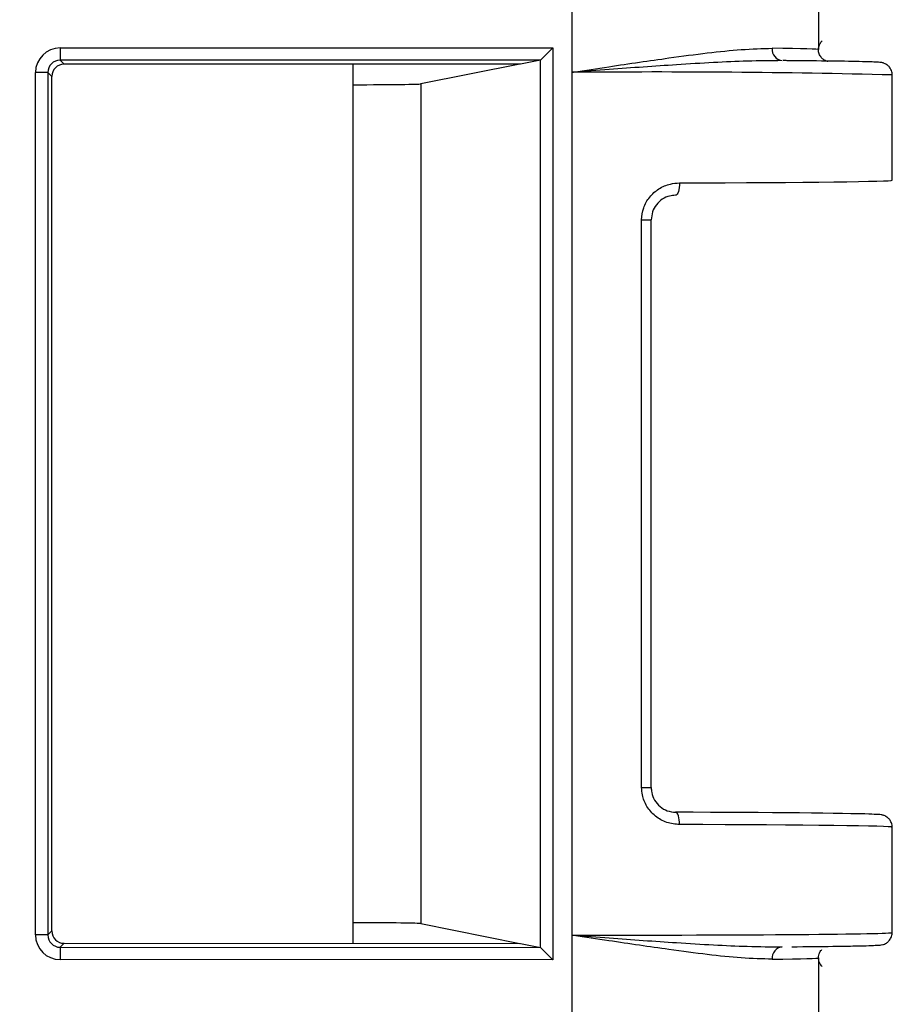
# Model space of a CAD drawing. Units: millimetres. Extents: x 30 to 832, y 10 to 584.
# Drawn here: x 345 to 362, y 217 to 237 of the extents above; entities that cross this region are included whole.
import ezdxf

# ---------------------------------------------------------------- set-up
doc = ezdxf.new("R2010")
doc.units = ezdxf.units.MM
doc.header["$LTSCALE"] = 2
doc.layers.get('0').update_dxf_attribs({"color": 1})
doc.layers.add('152485', color=7, linetype='Continuous')
doc.layers.add('DIMENSION', color=3, linetype='Continuous')
doc.styles.add('SLDTEXTSTYLE0', font='TXT', dxfattribs={"width": 0.605})
doc.dimstyles.new('SLDDIMSTYLE0', dxfattribs={"dimtxt": 5, "dimasz": 5, "dimexe": 0, "dimexo": 0.0625, "dimgap": 1.25, "dimtad": 1, "dimrnd": 1e-09, "dimzin": 12, "dimdsep": 46, "dimtxsty": 'SLDTEXTSTYLE0', "dimsah": 1, "dimcen": 0.09, "dimadec": 0, "dimazin": 3, "dimtfac": 1, "dimtofl": 0, "dimtmove": 0, "dimatfit": 3, "dimfxl": 0, "dimfrac": 2, "dimtolj": 1, "dimtzin": 12, "dimarcsym": 0})

# ---------------------------------------------------------------- blocks, each defined once
blk = doc.blocks.new('1081620-M_003__D')
at = {"layer": 'DIMENSION'}
for p, q in [((87.628, 229.462), (87.628, 82.754)), ((362.48, 214.21), (362.48, 82.754)), ((362.48, 84.754), (87.628, 84.754))]:
    blk.add_line(p, q, dxfattribs=at)
for points in [[(87.628, 84.754), (92.628, 83.985), (92.628, 85.524)], [(362.48, 84.754), (357.48, 85.524), (357.48, 83.985)]]:
    blk.add_solid(points, dxfattribs=at)
at = {"layer": 'DIMENSION', "insert": (216.46, 91.2), "char_height": 5, "attachment_point": 1, "style": 'SLDTEXTSTYLE0'}
blk.add_mtext('274.9', dxfattribs=at)
blk = doc.blocks.new('1081620-M_003_Front_view')
for p, q in [((130.939, 119.619), (130.939, 113.696)), ((135.939, 119.661), (135.939, 114.157)), ((120.569, 114.192), (130.554, 114.196)), ((120.569, 114.192), (120.569, 113.942)), ((130.554, 114.196), (130.304, 113.946)), ((130.554, 114.196), (130.554, 95.704)), ((130.304, 113.946), (120.569, 113.942)), ((120.569, 113.942), (120.65, 113.862)), ((129.9, 113.865), (120.65, 113.862)), ((126.5, 113.864), (126.5, 96.036)), ((129.889, 113.863), (127.878, 113.461)), ((130.304, 113.946), (129.9, 113.865)), ((130.304, 95.954), (130.304, 113.946)), ((120.069, 96.208), (120.069, 113.692)), ((120.319, 113.692), (120.069, 113.692)), ((120.319, 113.692), (120.319, 96.208)), ((120.4, 113.612), (120.319, 113.692)), ((120.4, 96.288), (120.4, 113.612)), ((130.939, 113.696), (130.939, 96.204)), ((137.432, 111.507), (137.432, 113.644)), ((127.878, 113.461), (127.878, 96.439)), ((132.354, 99.197), (132.354, 110.703)), ((132.354, 110.703), (132.549, 110.703)), ((132.549, 99.197), (132.549, 110.703)), ((132.354, 99.197), (132.549, 99.197)), ((137.432, 96.256), (137.432, 98.393)), ((127.878, 96.439), (129.889, 96.037)), ((120.319, 96.208), (120.4, 96.288)), ((120.319, 96.208), (120.069, 96.208)), ((120.65, 96.038), (120.569, 95.958)), ((120.65, 96.038), (129.9, 96.035)), ((129.9, 96.035), (130.304, 95.954)), ((130.939, 96.204), (130.939, 90.281)), ((120.569, 95.958), (120.569, 95.708)), ((120.569, 95.958), (130.304, 95.954)), ((130.554, 95.704), (130.304, 95.954)), ((130.554, 95.704), (120.569, 95.708)), ((135.939, 95.743), (135.939, 90.239))]:
    blk.add_line(p, q)
at = {"flags": 128}
for points in [[(133.124, 111.455), (133.123, 111.406), (133.118, 111.358), (133.11, 111.315), (133.1, 111.277), (133.087, 111.246), (133.072, 111.223), (133.057, 111.209), (133.04, 111.205)], [(133.124, 98.445), (133.123, 98.494), (133.118, 98.542), (133.11, 98.585), (133.1, 98.623), (133.087, 98.654), (133.072, 98.677), (133.057, 98.691), (133.04, 98.695)]]:
    blk.add_lwpolyline(points, dxfattribs=at)
for centre, radius, start, end in [((135.229, 114.161), 0.229, 174.3682, 263.8366), ((132.612, -82.585), 196.288, 88.59295, 90.4884), ((135.229, 95.739), 0.229, 96.1634, 185.6318)]:
    blk.add_arc(centre, radius, start, end)
for centre, major_axis, ratio, start_param, end_param in [((120.569, 113.692), (0.354, -0.353), 0.999924, 2.355947, 3.926286), ((130.939, 114.155), (5, 0.002), 0.009154, 6.274455, 6.905832), ((120.569, 113.692), (0.177, -0.177), 0.999772, 2.355947, 3.926286), ((120.65, 113.612), (0.177, -0.177), 0.999924, 2.355947, 3.926286), ((130.304, 114.196), (0, 0.25), 0.043661, 3.150328, 3.185243), ((130.939, 113.642), (6.493, 0.002), 0.008383, 6.239549, 6.283182), ((125.879, 113.461), (2, 0.001), 0.008719, 5.027881, 6.239549), ((130.939, 111.505), (6.493, 0.002), 0.008391, 5.055608, 6.283182), ((130.939, 98.645), (6.243, -0.002), 0.008727, 0.251349, 1.227578), ((130.939, 98.395), (6.493, -0.002), 0.008391, 0.000003, 1.227578), ((125.879, 96.439), (2, -0.001), 0.008719, 0.043637, 1.255304), ((120.65, 96.288), (-0.177, -0.177), 0.999924, 5.498492, 7.068831), ((130.939, 96.258), (6.493, -0.002), 0.008383, 4.712392, 6.283188), ((130.939, 96.258), (6.493, -0.002), 0.008383, 0.000003, 0.043636), ((120.569, 96.208), (-0.354, -0.353), 0.999924, 5.498492, 7.068831), ((120.569, 96.208), (0.177, 0.177), 0.999772, 2.356899, 3.927239), ((130.304, 95.704), (0, 0.25), 0.043661, 6.239535, 6.27445), ((130.939, 95.745), (5, -0.002), 0.009154, 5.660539, 6.291916)]:
    blk.add_ellipse(centre, major_axis=major_axis, ratio=ratio, start_param=start_param, end_param=end_param)
for points, knots in [([(130.939, 113.696), (130.95, 113.698), (131.201, 113.736), (131.874, 113.839), (133.078, 114.014), (134.229, 114.163), (134.8, 114.178), (135.001, 114.183)], [0, 0, 0, 0, 0.006962, 0.159954, 0.429316, 0.798692, 1, 1, 1, 1]), ([(136.127, 113.916), (136.125, 113.916), (136.121, 113.917), (136.098, 113.924), (136.057, 113.943), (136.004, 113.983), (135.957, 114.05), (135.933, 114.14), (135.945, 114.231), (135.978, 114.297), (136.004, 114.324), (136.012, 114.333)], [0, 0, 0, 0, 0.0576324, 0.1543223, 0.2437719, 0.358953, 0.4957968, 0.6446013, 0.8090887, 0.9362881, 1, 1, 1, 1]), ([(135.204, 113.933), (134.974, 113.932), (134.357, 113.927), (133.16, 113.858), (131.925, 113.771), (131.202, 113.716), (130.948, 113.697), (130.939, 113.696)], [0, 0, 0, 0, 0.204383, 0.549213, 0.841875, 0.994214, 1, 1, 1, 1]), ([(137.428, 113.636), (137.43, 113.645), (137.436, 113.685), (137.413, 113.749), (137.373, 113.811), (137.327, 113.851), (137.287, 113.873), (137.256, 113.884), (137.228, 113.892), (137.193, 113.897), (137.12, 113.903), (136.874, 113.913), (136.232, 113.923), (135.65, 113.93), (135.25, 113.933), (135.222, 113.933)], [0, 0, 0, 0, 0.005429, 0.023081, 0.037243, 0.049473, 0.060192, 0.070477, 0.083957, 0.109415, 0.186666, 0.442969, 0.714581, 0.980547, 1, 1, 1, 1]), ([(132.354, 110.703), (132.362, 110.786), (132.379, 110.954), (132.509, 111.176), (132.7, 111.345), (132.916, 111.439), (133.061, 111.45), (133.124, 111.455)], [0, 0, 0, 0, 0.204665, 0.411015, 0.620913, 0.836332, 1, 1, 1, 1]), ([(133.04, 111.205), (133, 111.201), (132.908, 111.194), (132.77, 111.131), (132.648, 111.018), (132.565, 110.87), (132.554, 110.759), (132.549, 110.703)], [0, 0, 0, 0, 0.165085, 0.38044, 0.589401, 0.79523, 1, 1, 1, 1]), ([(133.124, 98.445), (133.037, 98.454), (132.862, 98.471), (132.627, 98.605), (132.452, 98.803), (132.365, 99.013), (132.357, 99.147), (132.354, 99.197)], [0, 0, 0, 0, 0.227136, 0.452748, 0.66897, 0.877264, 1, 1, 1, 1]), ([(132.549, 99.197), (132.551, 99.164), (132.556, 99.074), (132.612, 98.934), (132.723, 98.802), (132.874, 98.713), (132.985, 98.701), (133.04, 98.695)], [0, 0, 0, 0, 0.1228321, 0.3308983, 0.5462082, 0.7712777, 1, 1, 1, 1]), ([(137.428, 98.384), (137.43, 98.394), (137.436, 98.433), (137.413, 98.497), (137.373, 98.56), (137.327, 98.599), (137.287, 98.621), (137.256, 98.633), (137.228, 98.64), (137.192, 98.646), (137.148, 98.65), (137.036, 98.653), (136.962, 98.656)], [0, 0, 0, 0, 0.016056, 0.068163, 0.109979, 0.146097, 0.177756, 0.208163, 0.248079, 0.323585, 0.553361, 1, 1, 1, 1]), ([(136.636, 95.984), (136.707, 95.985), (136.993, 95.99), (137.15, 96.005), (137.192, 95.998), (137.269, 96.019), (137.317, 96.042), (137.372, 96.086), (137.415, 96.156), (137.437, 96.22), (137.431, 96.255), (137.43, 96.26)], [0, 0, 0, 0, 0.16764, 0.675212, 0.84948, 0.878207, 0.902684, 0.929591, 0.961064, 0.994919, 1, 1, 1, 1]), ([(135.001, 95.717), (134.8, 95.722), (134.229, 95.737), (133.078, 95.886), (131.874, 96.061), (131.201, 96.164), (130.95, 96.202), (130.939, 96.204)], [0, 0, 0, 0, 0.201308, 0.570684, 0.840046, 0.993038, 1, 1, 1, 1]), ([(130.939, 96.204), (130.948, 96.203), (131.202, 96.184), (131.925, 96.129), (133.16, 96.042), (134.357, 95.973), (134.974, 95.968), (135.204, 95.967)], [0, 0, 0, 0, 0.0057862, 0.1581249, 0.4507869, 0.7956166, 1, 1, 1, 1]), ([(135.396, 95.968), (135.698, 95.971), (136.212, 95.976), (136.512, 95.982), (136.636, 95.984)], [0, 0, 0, 0, 0.585562, 1, 1, 1, 1]), ([(136.012, 95.567), (135.994, 95.588), (135.958, 95.632), (135.934, 95.725), (135.945, 95.815), (135.976, 95.881), (136.001, 95.905), (136.008, 95.913)], [0, 0, 0, 0, 0.2196042, 0.4536227, 0.714651, 0.9160212, 1, 1, 1, 1])]:
    blk.add_open_spline(points, degree=3, knots=knots)

msp = doc.modelspace()

# ---------------------------------------------------------------- block references
at = {"layer": '152485'}
msp.add_blockref('1081620-M_003_Front_view', (225.054, 121.952), dxfattribs=at)

# ---------------------------------------------------------------- dimensions: what is measured, and where the dimension line sits
at = {"layer": 'DIMENSION'}
dim = msp.add_linear_dim(base=(87.628, 84.754), p1=(362.48, 218.21), p2=(87.628, 233.462), angle=0, dimstyle='SLDDIMSTYLE0', dxfattribs=at)
dim.commit()
dim.dimension.update_dxf_attribs({"geometry": '1081620-M_003__D', "text_midpoint": (225.054, 84.754), "dimtype": 160})

doc.saveas('drawing.dxf')
